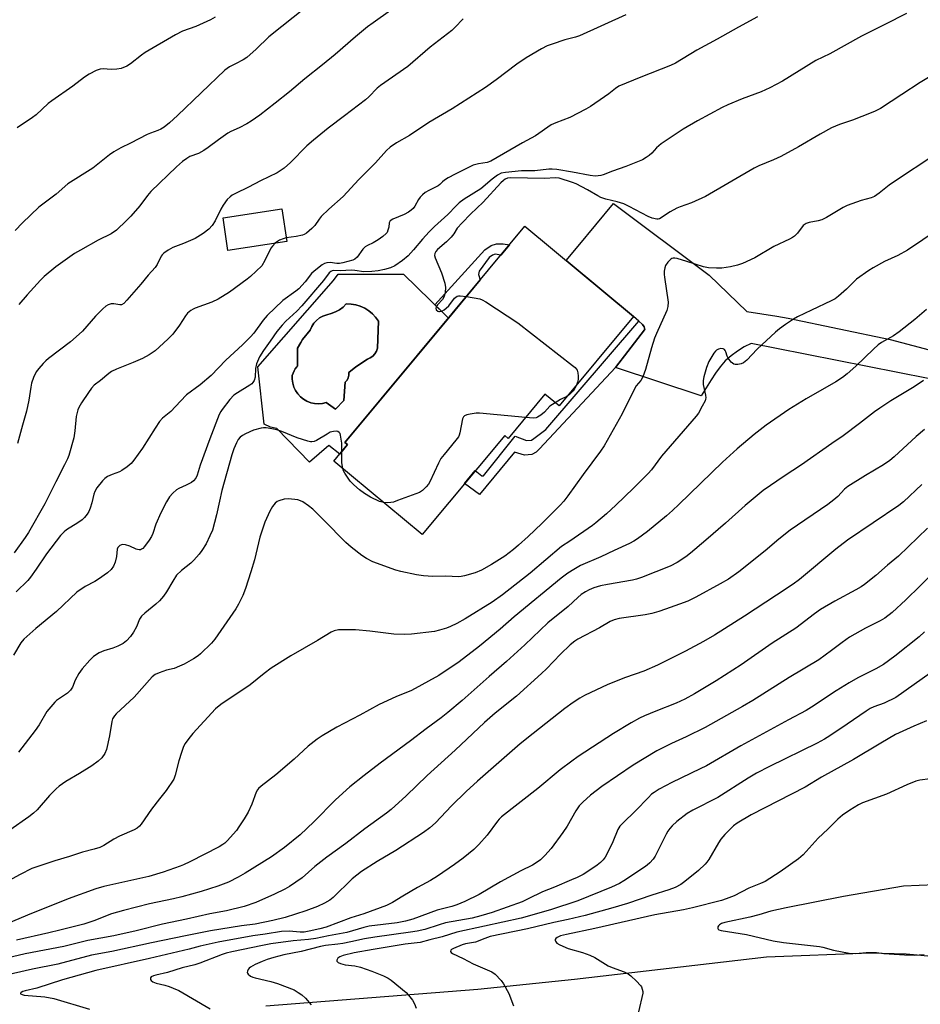
# Model space of a CAD drawing. Units: inches. Extents: x 1255770 to 1261770, y 577450 to 581451.
# Drawn here: x 1261051 to 1261352, y 578357 to 578686 of the extents above; entities that cross this region are included whole.
import ezdxf

# ---------------------------------------------------------------- set-up
doc = ezdxf.new("R2010")
doc.units = ezdxf.units.IN
doc.header["$MEASUREMENT"] = 0
for name, color, linetype in [('BLDG-Footprint', 5, 'Continuous'), ('CULTRL-Pad', 6, 'Continuous'), ('CULTRL-Swimming Pool in Ground', 4, 'Continuous'), ('TRANS-Non Street Sidewalk', 7, 'Continuous'), ('TRANS-Road', 130, 'Continuous'), ('Undefined', 1, 'Continuous')]:
    doc.layers.add(name, color=color, linetype=linetype)

msp = doc.modelspace()

# ---------------------------------------------------------------- linework, layer by layer
at = {"layer": 'BLDG-Footprint'}
for points, elevation in [([(1261140.08, 578611.74), (1261120.42, 578608.8), (1261118.79, 578619.7), (1261138.45, 578622.64)], 617.08), ([(1261255.89, 578586.72), (1261231.01, 578556.84), (1261226.31, 578560.76), (1261214.05, 578546.03), (1261212.86, 578547.02), (1261185.29, 578513.91), (1261155.85, 578538.43), (1261160.42, 578543.92), (1261159.51, 578544.67), (1261219.64, 578616.9)], 609.74)]:
    msp.add_lwpolyline(points, close=True, dxfattribs=dict(at, elevation=elevation))
at = {"layer": 'CULTRL-Pad'}
for points in [[(1261179.04, 578600.85, 0), (1261192.62, 578587.63, 0), (1261194.09, 578586.2, 0), (1261159.51, 578544.67, 0), (1261160.42, 578543.92, 0), (1261158.13, 578541.17, 0), (1261157.82, 578540.8, 0), (1261154.08, 578543.68, 0), (1261147.72, 578538.05, 0), (1261136.82, 578549.31, 0), (1261136.26, 578549.47, 0), (1261134.67, 578549.71, 0), (1261132.54, 578550.78, 0), (1261130.45, 578569.88, 0), (1261155.66, 578598.8, 0), (1261157.26, 578600.85, 0)], [(1261159.1, 578558.62, 0), (1261159.59, 578564.74, 0), (1261160.21, 578565.42, 0), (1261160.64, 578566.23, 0), (1261160.84, 578567.13, 0), (1261160.82, 578568.04, 0), (1261163.19, 578569.91, 0), (1261167.06, 578572.45, 0), (1261167.99, 578572.89, 0), (1261168.81, 578573.51, 0), (1261169.5, 578574.27, 0), (1261170.02, 578575.15, 0), (1261170.37, 578576.12, 0), (1261170.67, 578585.18, 0), (1261169.75, 578586.48, 0), (1261168.68, 578587.65, 0), (1261167.45, 578588.67, 0), (1261166.1, 578589.51, 0), (1261164.65, 578590.17, 0), (1261163.12, 578590.64, 0), (1261161.55, 578590.89, 0), (1261159.96, 578590.94, 0), (1261158.87, 578589.87, 0), (1261157.65, 578588.96, 0), (1261156.31, 578588.23, 0), (1261154.89, 578587.68, 0), (1261153.41, 578587.33, 0), (1261152.16, 578586.89, 0), (1261151.01, 578586.26, 0), (1261149.98, 578585.44, 0), (1261149.1, 578584.46, 0), (1261148.4, 578583.34, 0), (1261147.9, 578582.12, 0), (1261145.39, 578579, 0), (1261144.73, 578578, 0), (1261143.68, 578576.12, 0), (1261143.68, 578570.18, 0), (1261143.43, 578569.9, 0), (1261142.94, 578569.26, 0), (1261142.52, 578568.56, 0), (1261142.17, 578567.83, 0), (1261141.9, 578567.06, 0), (1261141.88, 578565.74, 0), (1261142.07, 578564.43, 0), (1261142.44, 578563.16, 0), (1261143.01, 578561.96, 0), (1261143.75, 578560.86, 0), (1261144.65, 578559.89, 0), (1261145.69, 578559.07, 0), (1261146.83, 578558.41, 0), (1261148.07, 578557.94, 0), (1261149.36, 578557.65, 0), (1261150.68, 578557.57, 0), (1261152, 578557.69, 0), (1261153.29, 578558, 0), (1261156.35, 578555.8, 0)]]:
    msp.add_polyline3d(points, close=True, dxfattribs=at)
at = {"layer": 'CULTRL-Swimming Pool in Ground'}
msp.add_lwpolyline([(1261159.1, 578558.62), (1261156.35, 578555.8), (1261153.29, 578558), (1261152, 578557.69), (1261150.68, 578557.57), (1261149.36, 578557.65), (1261148.07, 578557.94), (1261146.83, 578558.41), (1261145.69, 578559.07), (1261144.65, 578559.89), (1261143.75, 578560.86), (1261143.01, 578561.96), (1261142.44, 578563.16), (1261142.07, 578564.43), (1261141.88, 578565.74), (1261141.9, 578567.06), (1261142.17, 578567.83), (1261142.52, 578568.56), (1261142.94, 578569.26), (1261143.43, 578569.9), (1261143.68, 578570.18), (1261143.68, 578576.12), (1261144.73, 578578), (1261145.39, 578579), (1261147.9, 578582.12), (1261148.4, 578583.34), (1261149.1, 578584.46), (1261149.98, 578585.44), (1261151.01, 578586.26), (1261152.16, 578586.89), (1261153.41, 578587.33), (1261154.89, 578587.68), (1261156.31, 578588.23), (1261157.65, 578588.96), (1261158.87, 578589.87), (1261159.96, 578590.94), (1261161.55, 578590.89), (1261163.12, 578590.64), (1261164.65, 578590.17), (1261166.1, 578589.51), (1261167.45, 578588.67), (1261168.68, 578587.65), (1261169.75, 578586.48), (1261170.67, 578585.18), (1261170.37, 578576.12), (1261170.02, 578575.15), (1261169.5, 578574.27), (1261168.81, 578573.51), (1261167.99, 578572.89), (1261167.06, 578572.45), (1261163.19, 578569.91), (1261160.82, 578568.04), (1261160.84, 578567.13), (1261160.64, 578566.23), (1261160.21, 578565.42), (1261159.59, 578564.74)], close=True, dxfattribs=at)
at = {"layer": 'TRANS-Non Street Sidewalk'}
for points in [[(1261214.47, 578610.69), (1261211.56, 578607.19), (1261209.73, 578607.53), (1261208.83, 578607.23), (1261207.63, 578606.48), (1261204.32, 578601.82), (1261204.17, 578600.76), (1261204.68, 578598.92), (1261194.09, 578586.2), (1261192.62, 578587.63), (1261189.58, 578590.59), (1261206.27, 578608.96), (1261208.38, 578610.46), (1261210.11, 578610.99), (1261212.36, 578610.99)], [(1261249.83, 578569.7), (1261224.47, 578542.5), (1261223.34, 578541.45), (1261221.91, 578540.62), (1261219.43, 578540.39), (1261216.12, 578541.45), (1261204.47, 578527.24), (1261199.47, 578530.94), (1261203.06, 578535.25), (1261205.22, 578533.55), (1261205.82, 578533.55), (1261216.42, 578546.78), (1261220.18, 578545.28), (1261221.83, 578545.43), (1261222.59, 578546.03), (1261226.65, 578549.03), (1261257.68, 578585.11), (1261258.92, 578584), (1261259.45, 578583.27), (1261259.71, 578582.41), (1261259.61, 578582.27), (1261253.94, 578574.98)]]:
    msp.add_lwpolyline(points, close=True, dxfattribs=at)
at = {"layer": 'TRANS-Road'}
for points in [[(1261354.33, 578565.98), (1261303.63, 578576.01), (1261295.19, 578577.68), (1261292.83, 578576.55), (1261290.59, 578575.2), (1261288.49, 578573.64), (1261286.55, 578571.88), (1261284.79, 578569.95), (1261283.23, 578567.85), (1261281.88, 578565.61), (1261278.49, 578560.24), (1261249.83, 578569.7), (1261253.94, 578574.98), (1261259.61, 578582.27), (1261259.71, 578582.41), (1261259.45, 578583.27), (1261258.92, 578584), (1261257.68, 578585.11), (1261255.89, 578586.72), (1261233.39, 578605.45), (1261237.4, 578610.24), (1261249.26, 578624.41), (1261281.17, 578600.55), (1261293.74, 578588.44), (1261303.81, 578586.81), (1261307.53, 578586.21), (1261341.57, 578579.03), (1261386.56, 578567.11)], [(1261133.11, 578356.48), (1261203.93, 578362.02), (1261236.21, 578365.42), (1261300.28, 578372.86), (1261334.92, 578374.23), (1261346.95, 578373.91), (1261380.95, 578370.76), (1261379.07, 578344.85)]]:
    msp.add_lwpolyline(points, dxfattribs=at)
at = {"layer": 'Undefined'}
for points, elevation in [([(1261146.51, 578690.02), (1261134.14, 578680.12), (1261129.83, 578676.06), (1261126.7, 578673.27), (1261125.5, 578672.44), (1261122.95, 578671.15), (1261121, 578670.07), (1261119.38, 578668.95), (1261103.62, 578653.82), (1261100.91, 578651.39), (1261099.16, 578650.01), (1261098.02, 578649.26), (1261097.05, 578648.82), (1261094.58, 578647.97), (1261093.5, 578647.52), (1261087.94, 578644.62), (1261084.69, 578643.07), (1261082.36, 578641.76), (1261080.89, 578640.75), (1261075.32, 578636.21), (1261066.97, 578630.98), (1261063.04, 578627.55), (1261057.28, 578623.28), (1261051.8, 578618), (1261049.32, 578615.45)], 622), ([(1261174.7, 578688.92), (1261168.89, 578684.83), (1261167.06, 578683.45), (1261163.04, 578680.17), (1261156.22, 578674.24), (1261151.97, 578670.73), (1261146.14, 578666.09), (1261141.01, 578661.78), (1261136.26, 578657.92), (1261131.09, 578654), (1261128.21, 578651.99), (1261126.72, 578651.08), (1261124.18, 578649.73), (1261121.37, 578648.49), (1261120.36, 578647.94), (1261117.23, 578645.74), (1261113.84, 578643.13), (1261112.36, 578642.17), (1261110.56, 578641.19), (1261107.74, 578640.15), (1261106.73, 578639.54), (1261105.28, 578638.48), (1261103.27, 578636.76), (1261094.69, 578628.48), (1261093.59, 578627.19), (1261091, 578623.72), (1261087.98, 578620.23), (1261086.59, 578618.76), (1261083.17, 578615.6), (1261081.41, 578614.38), (1261077.04, 578612.17), (1261071.18, 578608.92), (1261069.17, 578607.73), (1261062.96, 578603.33), (1261059.1, 578600.04), (1261057.79, 578598.83), (1261053.38, 578594.01), (1261050.62, 578590.72)], 620), ([(1261347.06, 578687.87), (1261339.78, 578684.28), (1261332.05, 578680.32), (1261321.41, 578674.48), (1261316.77, 578672.24), (1261305.61, 578665.31), (1261301.43, 578663.05), (1261298.49, 578661.72), (1261292.14, 578659.43), (1261287.35, 578657.41), (1261285.52, 578656.51), (1261277.28, 578652.12), (1261272.53, 578649.33), (1261265.16, 578644.44), (1261263.55, 578643.11), (1261261.98, 578641.3), (1261261.13, 578640.48), (1261260.17, 578639.8), (1261258.87, 578639.07), (1261253.34, 578636.83), (1261248.86, 578635.31), (1261245.72, 578634.03), (1261244.93, 578633.79), (1261244.13, 578633.67), (1261243.04, 578633.63), (1261241.38, 578633.81), (1261235.5, 578634.97), (1261230.33, 578635.77), (1261228.72, 578635.92), (1261227.64, 578635.89), (1261222.9, 578635.35), (1261219.89, 578635.41), (1261218.43, 578635.33), (1261213.14, 578634.86), (1261211.73, 578634.57), (1261210.48, 578633.93), (1261208.65, 578632.6), (1261204.89, 578629.34), (1261199.31, 578625.94), (1261197.67, 578624.71), (1261196.66, 578623.72), (1261193.93, 578620.76), (1261189.47, 578616.79), (1261187.65, 578615.05), (1261185.37, 578612.56), (1261182.46, 578609), (1261180.67, 578607.01), (1261178.75, 578605.44), (1261176.2, 578603.67), (1261174.76, 578603.02), (1261172.77, 578602.42), (1261170.56, 578601.98), (1261168.49, 578601.75), (1261165.8, 578601.62), (1261162.81, 578602.09), (1261161.66, 578602.17), (1261157.91, 578601.99), (1261155.76, 578602.05), (1261155.27, 578601.99), (1261154.79, 578601.79), (1261154.22, 578601.28), (1261152.31, 578598.8), (1261145.17, 578590.25), (1261143.44, 578588.5), (1261139.8, 578585.16), (1261138.58, 578583.84), (1261136.81, 578581.66), (1261134.58, 578578.49), (1261132.29, 578575.41), (1261130.93, 578573.29), (1261129.92, 578570.95), (1261129.63, 578569.31), (1261129.48, 578566.44), (1261129.17, 578565.38), (1261128.77, 578564.67), (1261128.4, 578564.28), (1261127.72, 578563.77), (1261123.58, 578561.28), (1261122.44, 578560.45), (1261121.03, 578559.02), (1261118.47, 578555.7), (1261118.05, 578555), (1261117.56, 578553.96), (1261114.38, 578545.87), (1261111.21, 578537.05), (1261110.11, 578533.73), (1261109.66, 578532.69), (1261108.97, 578531.81), (1261108.28, 578531.31), (1261106.48, 578530.37), (1261104.06, 578529.27), (1261103.31, 578528.83), (1261102.06, 578527.74), (1261100.94, 578526.51), (1261099.88, 578524.82), (1261098.04, 578521.1), (1261096.4, 578517.34), (1261095.33, 578514.24), (1261094.88, 578513.2), (1261094.12, 578511.98), (1261092.58, 578509.89), (1261092.02, 578509.28), (1261091.6, 578508.98), (1261091.19, 578508.84), (1261090.76, 578508.8), (1261090.28, 578508.87), (1261089.75, 578509.06), (1261087.63, 578510.07), (1261086.22, 578510.46), (1261085.38, 578510.55), (1261084.86, 578510.49), (1261084.38, 578510.27), (1261083.96, 578509.94), (1261083.62, 578509.53), (1261083.42, 578509.06), (1261083.25, 578506.52), (1261082.78, 578504.63), (1261082.25, 578503.35), (1261081.45, 578502.24), (1261080.21, 578501.11), (1261077.17, 578498.99), (1261075.96, 578498.26), (1261072.76, 578496.55), (1261069.94, 578494.61), (1261063.16, 578488.2), (1261056.22, 578482.55), (1261052.31, 578479.01), (1261051.27, 578477.72), (1261048.77, 578473.65)], 612), ([(1261297.31, 578686.86), (1261290.94, 578683.38), (1261283.86, 578679.33), (1261277.06, 578675.63), (1261269.87, 578671.3), (1261268.26, 578670.54), (1261258.31, 578666.64), (1261251.04, 578663.62), (1261249.82, 578662.87), (1261247.61, 578661.1), (1261246.16, 578660.06), (1261241.49, 578656.88), (1261239.99, 578655.97), (1261234.63, 578653.17), (1261229.99, 578651.41), (1261228.4, 578650.69), (1261223.16, 578647.02), (1261218.82, 578644.78), (1261208.24, 578638.63), (1261206.96, 578638.17), (1261204.16, 578637.73), (1261202.34, 578637.22), (1261200.77, 578636.52), (1261196.37, 578634.31), (1261194.01, 578633.05), (1261192.76, 578632.28), (1261192.12, 578631.75), (1261191.26, 578630.84), (1261190.63, 578630.36), (1261187.56, 578628.82), (1261186.28, 578628.1), (1261185.39, 578627.39), (1261184.63, 578626.56), (1261184.1, 578625.8), (1261182.8, 578623.55), (1261182.27, 578622.84), (1261181.67, 578622.23), (1261180.77, 578621.59), (1261179.33, 578620.75), (1261175.56, 578619.19), (1261174.67, 578618.64), (1261174.48, 578618.41), (1261174.33, 578618), (1261174.14, 578616.54), (1261173.89, 578615.53), (1261173.58, 578614.83), (1261173.24, 578614.4), (1261172.19, 578613.46), (1261170.57, 578612.31), (1261168.89, 578611.32), (1261167, 578610.43), (1261166.27, 578609.99), (1261165.48, 578609.17), (1261163.59, 578606.58), (1261162.83, 578605.85), (1261162.12, 578605.52), (1261158.83, 578604.62), (1261157.69, 578604.38), (1261156.77, 578604.4), (1261154.58, 578604.79), (1261153.48, 578604.66), (1261152.67, 578604.38), (1261151.9, 578603.99), (1261149.21, 578601.92), (1261148.29, 578601.04), (1261146.2, 578598.29), (1261144.15, 578595.99), (1261143.16, 578595.17), (1261138.73, 578592.05), (1261133.53, 578587.03), (1261132.23, 578585.48), (1261129.1, 578581.21), (1261128, 578579.9), (1261125.35, 578577.25), (1261119.72, 578572.14), (1261114.84, 578566.98), (1261111.11, 578563.9), (1261106.59, 578560.56), (1261104.55, 578558.5), (1261101.35, 578554.98), (1261098.55, 578552.77), (1261097.61, 578551.63), (1261096.09, 578549.43), (1261091.91, 578542.79), (1261089.03, 578538.78), (1261088.11, 578537.67), (1261086.82, 578536.56), (1261084.98, 578535.24), (1261084.25, 578534.86), (1261081.73, 578533.93), (1261080.21, 578533.26), (1261079.3, 578532.65), (1261078.51, 578531.8), (1261076.7, 578529.46), (1261075.93, 578528.23), (1261075.64, 578527.4), (1261074.97, 578524.54), (1261074.41, 578522.66), (1261074.01, 578521.63), (1261073.43, 578520.67), (1261072.52, 578519.57), (1261071.7, 578518.79), (1261070.32, 578517.83), (1261066.53, 578515.46), (1261065.69, 578514.77), (1261064.56, 578513.61), (1261059.83, 578507.49), (1261056.4, 578502.29), (1261054.52, 578499.7), (1261053.61, 578498.58), (1261049.71, 578494.73)], 614), ([(1261116.12, 578686.75), (1261114.63, 578685.81), (1261109.7, 578683.63), (1261105.24, 578682.04), (1261102.93, 578680.83), (1261092.76, 578674.9), (1261091.56, 578674.05), (1261087.91, 578671.1), (1261086.69, 578670.32), (1261084.73, 578669.6), (1261083.31, 578669.28), (1261081.4, 578669.24), (1261078.74, 578669.47), (1261077.75, 578669.35), (1261076.45, 578668.84), (1261074.14, 578667.61), (1261072.53, 578666.62), (1261068.63, 578663.6), (1261061.58, 578658.77), (1261060.44, 578657.84), (1261056.35, 578654.13), (1261055.21, 578653.22), (1261050.07, 578649.74)], 624), ([(1261199.05, 578686.14), (1261196.16, 578683.2), (1261195.17, 578682.29), (1261188.02, 578676.72), (1261180.53, 578670.19), (1261171.44, 578663.92), (1261170.31, 578662.94), (1261167.46, 578660.06), (1261166.37, 578659.09), (1261159.39, 578653.73), (1261153.95, 578649.67), (1261148.96, 578645.62), (1261146.82, 578643.69), (1261141.31, 578638.16), (1261139.21, 578636.29), (1261136.89, 578634.73), (1261131.3, 578632.07), (1261127.25, 578629.93), (1261122.94, 578627.82), (1261121.9, 578627.23), (1261121.22, 578626.74), (1261120.2, 578625.77), (1261118.81, 578623.88), (1261118.07, 578622.62), (1261116.16, 578618.65), (1261115.17, 578617.16), (1261114, 578615.84), (1261112.14, 578614.49), (1261109.46, 578612.78), (1261105.64, 578611.12), (1261102.03, 578609.74), (1261100.5, 578608.89), (1261099.05, 578607.91), (1261098.42, 578607.33), (1261098.12, 578606.89), (1261096.78, 578604.11), (1261096.15, 578603.14), (1261093.79, 578600.53), (1261091.33, 578597.57), (1261086.62, 578592.16), (1261085.61, 578591.11), (1261084.94, 578590.67), (1261084.35, 578590.57), (1261082.3, 578590.95), (1261081.48, 578590.94), (1261080.41, 578590.64), (1261079.69, 578590.2), (1261078.62, 578589.25), (1261076.17, 578586.79), (1261071.85, 578581.85), (1261069.8, 578579.88), (1261067.83, 578578.21), (1261060.47, 578572.65), (1261059.56, 578571.89), (1261058.76, 578571.08), (1261057.24, 578569.38), (1261056.41, 578568.22), (1261055.55, 578566.4), (1261054.84, 578564.5), (1261054.56, 578563.1), (1261053.9, 578558.82), (1261053.19, 578555.08), (1261051.77, 578550.44), (1261050.19, 578544.36)], 618), ([(1261253.3, 578687.49), (1261237.89, 578680.51), (1261236.51, 578680.05), (1261232.96, 578679.09), (1261228.69, 578677.69), (1261227.08, 578677.09), (1261225.16, 578676.08), (1261220.07, 578673.09), (1261216.91, 578671.02), (1261210.05, 578665.74), (1261206.42, 578663.25), (1261195.34, 578656.12), (1261187.58, 578651.55), (1261181.03, 578647.17), (1261176.7, 578644.69), (1261174.57, 578643.23), (1261173.35, 578642.11), (1261169.72, 578638.1), (1261164.17, 578632.53), (1261158.97, 578626.81), (1261154.15, 578622.53), (1261151.59, 578620.11), (1261150.86, 578619.21), (1261149.47, 578617.12), (1261148.46, 578616.09), (1261146.63, 578614.6), (1261145.89, 578614.12), (1261145.38, 578613.89), (1261143.17, 578613.39), (1261139.9, 578612.96)], 616), ([(1261356.84, 578640.99), (1261342.72, 578631.58), (1261341.3, 578630.56), (1261337.99, 578627.86), (1261336.34, 578626.75), (1261335.27, 578626.34), (1261331.88, 578625.42), (1261327.24, 578623.76), (1261325.93, 578623.09), (1261320.34, 578619.78), (1261318.82, 578619.02), (1261317.61, 578618.64), (1261314.56, 578618.09), (1261313.52, 578617.77), (1261312.6, 578617.11), (1261310.61, 578614.59), (1261309.64, 578613.59), (1261308.99, 578613.09), (1261308.03, 578612.57), (1261302.79, 578610.12), (1261296.4, 578606.32), (1261292.3, 578604.47), (1261290.63, 578603.82), (1261288.32, 578603.31), (1261285.39, 578602.86), (1261283.63, 578602.83), (1261280.99, 578602.93), (1261279.26, 578603.29), (1261273.69, 578605.14), (1261270.42, 578606.1), (1261269.64, 578606.22), (1261269.17, 578606.21), (1261268.73, 578606.1), (1261268.3, 578605.84), (1261267.36, 578604.86), (1261266.58, 578603.72), (1261266.31, 578602.95), (1261266.15, 578601.84), (1261266.12, 578600.71), (1261266.2, 578599.84), (1261267.47, 578591.47), (1261267.38, 578590.08), (1261267.01, 578588.73), (1261263.54, 578581.1), (1261262.88, 578579.47), (1261261.86, 578576.28), (1261259.91, 578569.04), (1261258.96, 578566.56), (1261258.29, 578565.33), (1261256.83, 578563.53), (1261256.08, 578562.33), (1261252.06, 578554.25), (1261246.09, 578543.48), (1261244.92, 578541.73), (1261239.04, 578533.97), (1261234.01, 578526.82), (1261232.58, 578525.03), (1261231.43, 578523.75), (1261225.29, 578517.6), (1261220.71, 578513.25), (1261217.5, 578510.33), (1261215.8, 578508.92), (1261212.86, 578506.71), (1261208.42, 578503.85), (1261205.09, 578502.05), (1261203.05, 578501.15), (1261199.48, 578500.11), (1261198.36, 578499.86), (1261197.53, 578499.77), (1261193.12, 578500.05), (1261188.85, 578499.93), (1261185.7, 578500.06), (1261183.39, 578500.46), (1261178.18, 578501.58), (1261176.47, 578502.01), (1261168.83, 578504.81), (1261166.73, 578505.87), (1261165.12, 578506.9), (1261161.64, 578509.7), (1261159.85, 578511.28), (1261152.47, 578518.75), (1261148.74, 578522.41), (1261147.36, 578523.5), (1261145.41, 578524.81), (1261144.64, 578525.2), (1261143.82, 578525.44), (1261140.64, 578525.88), (1261139.25, 578525.77), (1261137.4, 578525.2), (1261136.91, 578524.93), (1261136.22, 578524.39), (1261135.27, 578523.31), (1261134.46, 578521.76), (1261132.79, 578518.02), (1261131.09, 578513.02), (1261129.28, 578505.47), (1261128.12, 578501.4), (1261126.3, 578495.87), (1261125.38, 578493.56), (1261123.92, 578490.63), (1261123.05, 578489.08), (1261116.09, 578478.96), (1261114.89, 578477.66), (1261111.32, 578474.11), (1261110.45, 578473.39), (1261108.88, 578472.36), (1261105.85, 578470.65), (1261104.31, 578469.9), (1261102.49, 578469.2), (1261099.88, 578468.57), (1261097.45, 578467.74), (1261096.17, 578467.17), (1261095.11, 578466.36), (1261089.11, 578459.54), (1261083.16, 578454.04), (1261082.53, 578453.4), (1261082.05, 578452.74), (1261081.84, 578452.32), (1261081.61, 578451.51), (1261080.91, 578446.69), (1261079.87, 578442.07), (1261079.33, 578440.73), (1261078.36, 578439.36), (1261077.08, 578438.23), (1261075.01, 578436.69), (1261070.87, 578434.09), (1261066.24, 578431.4), (1261064.12, 578429.89), (1261063.06, 578428.95), (1261060.87, 578426.74), (1261056.67, 578421.98), (1261055.55, 578420.88), (1261053.91, 578419.6), (1261047.54, 578415.22)], 608), ([(1261362.45, 578618.97), (1261347.45, 578608.91), (1261344.14, 578607.11), (1261339.77, 578605.05), (1261335.98, 578602.98), (1261334.49, 578602.06), (1261330.39, 578599.14), (1261326.97, 578595.87), (1261324.36, 578593.55), (1261323.23, 578592.66), (1261321.95, 578591.96), (1261315.29, 578588.87), (1261310.63, 578586.6), (1261309.36, 578585.86), (1261306.61, 578584.05), (1261304.69, 578582.66), (1261303.33, 578581.49), (1261297.23, 578575.76), (1261293.79, 578572.16), (1261292.66, 578571.25), (1261291.87, 578570.89), (1261290.73, 578570.65), (1261289.89, 578570.65), (1261289.4, 578570.81), (1261288.56, 578571.47), (1261287.49, 578572.76), (1261287.15, 578573.48), (1261286.77, 578574.96), (1261286.55, 578575.39), (1261286.25, 578575.72), (1261285.82, 578575.93), (1261285.08, 578576.01), (1261284.32, 578575.84), (1261283.63, 578575.47), (1261283.23, 578575.13), (1261282.69, 578574.47), (1261281.09, 578571.68), (1261280.27, 578569.68), (1261279.35, 578566.54), (1261279.14, 578565.38), (1261279.17, 578564.03), (1261279.94, 578560.43), (1261280.02, 578559.61), (1261279.95, 578559.08), (1261279.77, 578558.55), (1261278.85, 578556.73), (1261277.54, 578554.43), (1261276.87, 578553.48), (1261265.27, 578540.06), (1261261.88, 578535.55), (1261260.84, 578534.3), (1261255.89, 578529.36), (1261250.04, 578523.73), (1261246.88, 578520.84), (1261243.31, 578517.78), (1261242.18, 578516.91), (1261234.63, 578511.73), (1261231.82, 578509.88), (1261221.41, 578500.98), (1261212.14, 578493.77), (1261208.71, 578491.33), (1261199.67, 578485.79), (1261196.92, 578484.24), (1261194.81, 578483.2), (1261193.47, 578482.63), (1261191.04, 578481.93), (1261189.4, 578481.54), (1261181.73, 578480.67), (1261179.37, 578480.5), (1261175.81, 578480.59), (1261167.82, 578481.64), (1261163.08, 578482.05), (1261157.41, 578482.06), (1261155.9, 578481.74), (1261154.87, 578481.27), (1261150.31, 578478.48), (1261141.46, 578473.44), (1261134.92, 578469.25), (1261132.51, 578467.49), (1261127.82, 578463.69), (1261118.08, 578457.16), (1261116.33, 578455.65), (1261108.68, 578447.41), (1261107.39, 578445.79), (1261106.19, 578444.09), (1261105.62, 578443.06), (1261104.91, 578441.15), (1261104.03, 578438.37), (1261102.85, 578433.55), (1261102.31, 578432.22), (1261099.76, 578428.38), (1261097.53, 578425.66), (1261094.88, 578422.19), (1261091.43, 578417.15), (1261090.88, 578416.49), (1261090.08, 578415.79), (1261089.08, 578415.23), (1261084.18, 578413.11), (1261082.38, 578412.12), (1261078.93, 578410.03), (1261077.65, 578409.4), (1261075.74, 578408.79), (1261071.82, 578407.77), (1261067.49, 578406.38), (1261062.58, 578404.93), (1261054.98, 578402.35), (1261051, 578400.38), (1261045.97, 578397.55)], 606), ([(1261139.9, 578612.96), (1261138.92, 578612.7), (1261137.66, 578612.18), (1261136.95, 578611.75), (1261136.26, 578611.17)], 616), ([(1261136.26, 578611.17), (1261135.29, 578610.19), (1261134.77, 578609.52), (1261132.74, 578605.42), (1261131.7, 578603.69), (1261129.89, 578601.83), (1261127.95, 578600.06), (1261126.85, 578599.16), (1261120.99, 578594.8), (1261117.17, 578592.52), (1261115.05, 578591.5), (1261109.54, 578589.53), (1261108.78, 578589.19), (1261108.07, 578588.76), (1261106.98, 578587.82), (1261106.21, 578586.96), (1261104.28, 578583.83), (1261102.06, 578580.81), (1261100.4, 578579.17), (1261096.1, 578575.21), (1261094.16, 578573.94), (1261091.87, 578572.72), (1261088.78, 578571.32), (1261083.25, 578569.15), (1261081.57, 578568.35), (1261080.69, 578567.73), (1261077.83, 578565.32), (1261075.78, 578563.74), (1261074.85, 578562.81), (1261073.83, 578561.37), (1261071.56, 578557.88), (1261070.65, 578556.34), (1261070.3, 578555.54), (1261069.76, 578553.38), (1261069.35, 578548.55), (1261068.96, 578546.24), (1261067.3, 578540.25), (1261066.86, 578539.18), (1261065.86, 578537.13), (1261062.95, 578531.51), (1261059.28, 578524.11), (1261053.84, 578514.57), (1261052.71, 578512.86), (1261049.07, 578507.79)], 616), ([(1261200.06, 578593.37), (1261204.52, 578592.62), (1261205.35, 578592.34), (1261206.61, 578591.61), (1261217.21, 578584.57), (1261235.47, 578570.41), (1261236.37, 578569.65), (1261236.76, 578569.22), (1261237.03, 578568.75), (1261237.27, 578567.94), (1261237.43, 578566.79), (1261237.42, 578565.64), (1261237.23, 578564.84), (1261236.84, 578563.84)], 610), ([(1261353.75, 578589.1), (1261349.88, 578585.75), (1261344.65, 578581.55), (1261342.67, 578580.3), (1261338.76, 578578), (1261337.64, 578577.25), (1261336, 578575.85), (1261330.16, 578570.15), (1261327.29, 578567.61), (1261325.67, 578566.39), (1261323.51, 578564.94), (1261313.6, 578559.25), (1261307.79, 578555.65), (1261300.25, 578550.41), (1261296.17, 578547.28), (1261290.54, 578542.51), (1261285.64, 578538.12), (1261271.08, 578523.9), (1261268.93, 578521.89), (1261266.94, 578520.16), (1261260.51, 578514.94), (1261257.23, 578512.43), (1261256.03, 578511.65), (1261254.5, 578510.86), (1261249.45, 578508.57), (1261245, 578506.43), (1261238.23, 578503.54), (1261235.93, 578502.25), (1261233.93, 578501.02), (1261231.77, 578499.36), (1261216.06, 578486.43), (1261211.34, 578482.33), (1261204.5, 578476.6), (1261197.66, 578471.44), (1261190.9, 578466.81), (1261181.69, 578461.84), (1261176.46, 578459.68), (1261170.99, 578457.12), (1261164.43, 578453.55), (1261156.75, 578449.55), (1261151.88, 578446.71), (1261150.22, 578445.58), (1261147.23, 578443.23), (1261142.52, 578438.9), (1261136.39, 578433.63), (1261131.52, 578429.89), (1261130.66, 578429.12), (1261130.26, 578428.59), (1261129.89, 578427.91), (1261128.37, 578423.9), (1261127.15, 578421.17), (1261125.84, 578418.92), (1261124.12, 578416.26), (1261123.26, 578415.1), (1261120.19, 578411.59), (1261119.36, 578410.78), (1261118.78, 578410.34), (1261117.55, 578409.63), (1261107.76, 578404.59), (1261105.64, 578403.56), (1261104.53, 578403.13), (1261098.82, 578401.14), (1261094.04, 578399.73), (1261078.93, 578396.3), (1261076.29, 578395.55), (1261067.09, 578392.27), (1261053.45, 578386.82), (1261046.42, 578383.82)], 604), ([(1261352.73, 578565.33), (1261349.59, 578563.19), (1261341.79, 578558.55), (1261338.11, 578556.09), (1261336.43, 578554.89), (1261331.35, 578550.95), (1261325.89, 578546.9), (1261322.13, 578544.35), (1261311.99, 578537.13), (1261306.16, 578533.38), (1261299.24, 578528.64), (1261293.18, 578523.62), (1261286.64, 578517.7), (1261280.06, 578511.99), (1261274.91, 578507.68), (1261273.31, 578506.44), (1261270.48, 578504.55), (1261268.12, 578503.34), (1261258.56, 578499.52), (1261256.9, 578499.01), (1261255.5, 578498.69), (1261247.18, 578497.25), (1261244.86, 578496.77), (1261242.67, 578496.08), (1261241.07, 578495.48), (1261239.82, 578494.8), (1261238.39, 578493.86), (1261237.26, 578492.91), (1261234.03, 578489.91), (1261227.32, 578484.42), (1261219.57, 578477.02), (1261213.5, 578471.48), (1261207.72, 578466.51), (1261198.66, 578458.46), (1261193.88, 578454.5), (1261191.64, 578452.74), (1261186.62, 578449.05), (1261181.42, 578444.97), (1261171.26, 578437.56), (1261165.93, 578433.44), (1261161.14, 578429.59), (1261156.35, 578425.34), (1261149.09, 578417.96), (1261144.52, 578413.56), (1261139.3, 578409.37), (1261135.03, 578406.25), (1261126.19, 578400.83), (1261123.9, 578399.51), (1261120.57, 578397.85), (1261117.04, 578396.5), (1261111.47, 578394.66), (1261105.07, 578392.89), (1261102.2, 578392.22), (1261094.23, 578390.58), (1261085.54, 578388.39), (1261081.6, 578387.17), (1261075.69, 578384.92), (1261072.28, 578383.79), (1261064.29, 578381.75), (1261060.63, 578380.86), (1261049.85, 578378.46)], 602), ([(1261236.84, 578563.84), (1261236.34, 578562.82), (1261235.69, 578561.9), (1261234.53, 578560.64), (1261233.6, 578559.95)], 610), ([(1261229.7, 578557.94), (1261227.93, 578556.78), (1261226.16, 578554.81), (1261224.89, 578553.75), (1261223.8, 578553.07), (1261223.33, 578552.89), (1261222.49, 578552.8), (1261219.86, 578553.01)], 610), ([(1261233.6, 578559.95), (1261231.55, 578558.98), (1261229.7, 578557.94)], 610), ([(1261219.86, 578553.01), (1261204.5, 578554.49), (1261203.33, 578554.45), (1261201.3, 578554.14), (1261200.19, 578553.9), (1261199.47, 578553.6), (1261199.13, 578553.26), (1261198.82, 578552.53), (1261197.93, 578547.92), (1261197.69, 578547.08), (1261197.44, 578546.57), (1261196.6, 578545.4), (1261192.63, 578540.68), (1261191.57, 578539.28), (1261190.75, 578537.71), (1261187.88, 578531.49), (1261187.43, 578530.72), (1261186.69, 578529.82), (1261185.43, 578528.6), (1261184.46, 578527.98), (1261177.08, 578525.22), (1261175.7, 578524.75), (1261174.86, 578524.55), (1261173.78, 578524.5), (1261172.45, 578524.61)], 610), ([(1261353.07, 578548.96), (1261350.32, 578546.7), (1261343, 578539.89), (1261341.51, 578538.61), (1261339.38, 578537.15), (1261333.4, 578533.67), (1261327.45, 578529.99), (1261326.4, 578529.09), (1261324.12, 578526.59), (1261322.85, 578525.46), (1261320.81, 578523.94), (1261308.24, 578515.39), (1261304.42, 578512.37), (1261299.84, 578508.44), (1261291.09, 578501.45), (1261287.56, 578499.04), (1261284.83, 578497.39), (1261276.66, 578493), (1261274, 578491.7), (1261271.3, 578490.6), (1261266.59, 578488.94), (1261264.38, 578488.2), (1261261.98, 578487.53), (1261259.75, 578487.1), (1261251.13, 578485.82), (1261249.41, 578485.41), (1261248.07, 578484.81), (1261244.55, 578482.72), (1261237.32, 578478.95), (1261236.3, 578478.34), (1261234.7, 578477.04), (1261231.5, 578473.96), (1261226.82, 578469.09), (1261225.17, 578467.51), (1261216.76, 578459.91), (1261209.73, 578454.23), (1261206.17, 578451.17), (1261196.34, 578441.91), (1261187.01, 578433.37), (1261179.99, 578426.63), (1261174.93, 578422.1), (1261173.34, 578420.81), (1261166.16, 578415.65), (1261159.77, 578410.71), (1261153.47, 578406.2), (1261149.49, 578402.98), (1261145.25, 578399.25), (1261140.95, 578396.31), (1261139.43, 578395.45), (1261136.04, 578393.76), (1261129.7, 578390.96), (1261125.84, 578389.66), (1261119.95, 578388.19), (1261114.39, 578387.17), (1261106.64, 578385.39), (1261098.58, 578383.74), (1261089.8, 578381.6), (1261082.37, 578379.89), (1261073.66, 578378.33), (1261065.65, 578376.32), (1261052.76, 578373.9), (1261038.06, 578370.43)], 600), ([(1261158.52, 578541.63), (1261158.44, 578544.45), (1261158.07, 578547.09), (1261157.88, 578547.61), (1261157.57, 578548.03), (1261157.16, 578548.31), (1261156.69, 578548.43), (1261155.64, 578548.36), (1261154.57, 578548.05), (1261153.52, 578547.48), (1261149.97, 578545.31), (1261149.2, 578545.01), (1261148.48, 578544.88), (1261147.96, 578544.89), (1261147.13, 578545.05), (1261143.57, 578546.15), (1261138.4, 578548.32), (1261136.79, 578548.92), (1261135.13, 578549.25), (1261133.18, 578549.49), (1261132.34, 578549.51), (1261131.5, 578549.41), (1261129, 578548.76), (1261126.29, 578547.52), (1261125.25, 578546.95), (1261124.54, 578546.44), (1261123.89, 578545.65), (1261123.27, 578544.52), (1261122.41, 578542.51), (1261121.77, 578540.53), (1261118.44, 578528.59), (1261117.57, 578525.02), (1261116.62, 578520.43), (1261115.24, 578515.35), (1261114.44, 578513.43), (1261113.15, 578510.75), (1261111.72, 578508.52), (1261110.81, 578507.36), (1261109.05, 578505.35), (1261108.01, 578504.29), (1261104.87, 578501.87), (1261103.27, 578500.32), (1261101.98, 578498.37), (1261099.96, 578494.75), (1261098.88, 578493.34), (1261097.53, 578491.76), (1261096.38, 578490.68), (1261092.64, 578487.67), (1261091.56, 578486.66), (1261090.92, 578485.67), (1261089.86, 578483.13), (1261088.93, 578481.31), (1261087.9, 578479.89), (1261086.55, 578478.36), (1261085.46, 578477.49), (1261083.63, 578476.58), (1261082, 578475.92), (1261079.02, 578475.05), (1261077.45, 578474.34), (1261075.5, 578473.15), (1261074.28, 578471.94), (1261071.8, 578469.1), (1261070.65, 578467.48), (1261069.37, 578465.3), (1261068.48, 578462.93), (1261067.87, 578461.87), (1261066.87, 578460.95), (1261063.23, 578458.5), (1261062.59, 578457.92), (1261061.23, 578456.38), (1261060, 578454.77), (1261057.35, 578450.36), (1261056.02, 578448.41), (1261050.5, 578441.21)], 610), ([(1261158.78, 578535.98), (1261158.51, 578537.86), (1261158.52, 578541.63)], 610), ([(1261172.45, 578524.61), (1261171.06, 578524.98), (1261168.07, 578526.33), (1261166.05, 578527.61), (1261164.42, 578528.85), (1261162.5, 578530.53), (1261161.31, 578531.78), (1261159.44, 578534.42), (1261159.03, 578535.18), (1261158.78, 578535.98)], 610), ([(1261359.38, 578504.73), (1261351.68, 578496.82), (1261346.83, 578492.09), (1261342.23, 578487.88), (1261339.82, 578485.99), (1261338.3, 578485.1), (1261333.34, 578482.68), (1261328.06, 578479.67), (1261325.57, 578477.9), (1261322.07, 578475.13), (1261317.8, 578472.08), (1261307.92, 578466.14), (1261295.7, 578458.46), (1261292.26, 578456.46), (1261279.81, 578449.47), (1261273.53, 578446.32), (1261268.59, 578444.11), (1261263.63, 578441.7), (1261255.72, 578436.86), (1261245.3, 578429.74), (1261241.52, 578426.86), (1261238.91, 578424.51), (1261237.71, 578423.26), (1261236.59, 578421.63), (1261233.75, 578416.55), (1261232.23, 578414.34), (1261228.36, 578409.03), (1261226.22, 578406.7), (1261224.79, 578405.29), (1261223.4, 578404.24), (1261222.17, 578403.47), (1261218.23, 578401.61), (1261211.44, 578397.9), (1261204.36, 578393.63), (1261199.57, 578391.31), (1261196.86, 578390.23), (1261195.2, 578389.7), (1261190.31, 578388.42), (1261182.16, 578385.47), (1261179.79, 578384.76), (1261176.9, 578384.23), (1261167.58, 578383.05), (1261165.78, 578382.65), (1261160.17, 578381.01), (1261154.02, 578379.92), (1261149.74, 578379.03), (1261147.31, 578378.68), (1261142.18, 578378.25), (1261134.73, 578377.18), (1261132.01, 578376.67), (1261121.72, 578374.51), (1261119.86, 578374.08), (1261118.49, 578373.67), (1261111.01, 578370.77), (1261109.35, 578370.2), (1261105.16, 578369.15), (1261100.2, 578367.62), (1261096.36, 578366.71), (1261095.53, 578366.47), (1261094.83, 578366.14), (1261094.55, 578365.84), (1261094.55, 578365.28), (1261094.76, 578364.91), (1261095.3, 578364.52), (1261096.51, 578364.07), (1261099.36, 578363.41), (1261100.76, 578362.98), (1261102.12, 578362.45), (1261103.99, 578361.58), (1261114.54, 578355.5)], 594), ([(1261353.03, 578481.38), (1261351.32, 578479.76), (1261343.19, 578473.23), (1261339.35, 578470.51), (1261336.86, 578469.1), (1261330.77, 578466.01), (1261327.97, 578464.4), (1261323.62, 578461.65), (1261315.39, 578456.22), (1261313.61, 578455.14), (1261307.61, 578452.02), (1261291.75, 578443.37), (1261280.22, 578436.69), (1261278.13, 578435.62), (1261268.64, 578431.12), (1261264.46, 578428.81), (1261262.79, 578427.79), (1261261.95, 578427.14), (1261260.86, 578426.13), (1261256.52, 578421.67), (1261252.3, 578417.56), (1261251.33, 578416.47), (1261250.7, 578415.37), (1261248.97, 578411.26), (1261247.11, 578407.38), (1261246.44, 578406.12), (1261245.75, 578405.21), (1261244.92, 578404.41), (1261243.77, 578403.53), (1261240.66, 578401.37), (1261239.04, 578400.39), (1261237.07, 578399.39), (1261235.22, 578398.55), (1261229.5, 578396.11), (1261225.44, 578394.52), (1261220.74, 578392.21), (1261218.66, 578391.28), (1261208.63, 578387.62), (1261204.95, 578386.51), (1261202.01, 578385.79), (1261193.1, 578384.17), (1261191, 578383.6), (1261186.18, 578382.03), (1261183.62, 578381.41), (1261181.39, 578381.06), (1261169.45, 578379.47), (1261166.04, 578378.88), (1261161.47, 578377.84), (1261158.85, 578377.35), (1261157.11, 578377.08), (1261153.03, 578376.6), (1261151.38, 578376.3), (1261144.85, 578374.63), (1261139.08, 578373.54), (1261135.75, 578372.67), (1261133.52, 578371.94), (1261131.88, 578371.31), (1261129.51, 578370.27), (1261127.96, 578369.44), (1261127.54, 578369.08), (1261127.23, 578368.68), (1261126.95, 578368.02), (1261126.9, 578367.58), (1261126.94, 578367.38), (1261127.16, 578367.03), (1261127.97, 578366.45), (1261128.7, 578366.11), (1261129.56, 578365.84), (1261134.8, 578364.67), (1261136.97, 578363.99), (1261142.51, 578361.8), (1261143.93, 578360.99), (1261145.06, 578360.22), (1261146.31, 578359.04), (1261148.19, 578356.83)], 592), ([(1261358.47, 578470.09), (1261343.45, 578459.48), (1261339.66, 578457.62), (1261336.17, 578456.33), (1261334.92, 578455.77), (1261333.6, 578454.93), (1261327.25, 578450.53), (1261321.41, 578446.63), (1261319.73, 578445.6), (1261317.18, 578444.26), (1261301.29, 578436.4), (1261297, 578434.17), (1261294.14, 578432.48), (1261284, 578426.05), (1261275.75, 578421.86), (1261273.86, 578420.74), (1261270.31, 578418.02), (1261268.77, 578416.63), (1261268, 578415.75), (1261267.34, 578414.8), (1261266.76, 578413.78), (1261263.08, 578406.44), (1261262.44, 578405.5), (1261261.31, 578404.22), (1261260.47, 578403.44), (1261259.52, 578402.76), (1261252.7, 578398.22), (1261251.2, 578397.32), (1261248.59, 578396.09), (1261237.34, 578391.52), (1261228.15, 578388.52), (1261218.35, 578385.8), (1261206.17, 578383.06), (1261196.87, 578381.05), (1261192.02, 578379.55), (1261187.9, 578378.56), (1261184.65, 578377.68), (1261179.6, 578377.07), (1261168.98, 578375.35), (1261162.56, 578374.15), (1261158.89, 578373.26), (1261157.81, 578372.81), (1261157.13, 578372.37), (1261156.78, 578371.8), (1261156.81, 578371.42), (1261157.27, 578370.97), (1261157.99, 578370.63), (1261159.62, 578370.22), (1261162.78, 578369.89), (1261164.71, 578369.36), (1261168.54, 578368.03), (1261172.38, 578366.49), (1261173.98, 578365.76), (1261174.97, 578365.11), (1261179.99, 578360.91), (1261180.78, 578360.02), (1261182.02, 578358.36), (1261182.79, 578357.11), (1261183.3, 578355.74)], 590), ([(1261353.76, 578451.65), (1261349.46, 578449.95), (1261343.42, 578447.08), (1261338.44, 578444.24), (1261329.41, 578438.73), (1261318.73, 578432.9), (1261313.19, 578429.55), (1261295.23, 578420.3), (1261290.56, 578417.54), (1261289.29, 578416.57), (1261287.85, 578415.2), (1261286.41, 578413.71), (1261285.06, 578412.11), (1261284.24, 578410.89), (1261281.07, 578405.4), (1261280.42, 578404.47), (1261279.87, 578403.85), (1261277.62, 578401.74), (1261273.03, 578398.02), (1261271.64, 578397.05), (1261269.83, 578396.06), (1261267.72, 578395.25), (1261262, 578393.5), (1261253.92, 578390.72), (1261249.02, 578389.19), (1261239.72, 578386.68), (1261234.06, 578385.28), (1261229.25, 578384.35), (1261220.5, 578382.19), (1261208.04, 578379.62), (1261206.26, 578379.04), (1261203.15, 578377.76), (1261199.73, 578377.19), (1261198.65, 578376.92), (1261195.74, 578375.68), (1261195.12, 578375.33), (1261194.87, 578375.04), (1261194.81, 578374.59), (1261195.04, 578374.27), (1261195.45, 578373.98), (1261198.95, 578372.29), (1261202.34, 578370.53), (1261208.59, 578367.85), (1261209.74, 578367.03), (1261211.7, 578365), (1261212.48, 578363.83), (1261214.21, 578360.58), (1261215.86, 578356.47)], 588), ([(1261354.99, 578432.36), (1261351.55, 578431.92), (1261350.17, 578431.5), (1261347.18, 578430.31), (1261340.41, 578427.24), (1261332.32, 578424.31), (1261331.04, 578423.65), (1261328.11, 578421.87), (1261325.69, 578420.22), (1261324.09, 578418.89), (1261320.78, 578415.5), (1261317.61, 578412.48), (1261312.56, 578406.9), (1261311.04, 578405.6), (1261304.86, 578401.24), (1261299.81, 578398.02), (1261298.32, 578397.3), (1261294.44, 578395.82), (1261289.5, 578393.26), (1261286.88, 578392.24), (1261285.26, 578391.71), (1261275.61, 578389.26), (1261272.6, 578388.61), (1261263.02, 578386.92), (1261242.98, 578382.3), (1261233.48, 578380.36), (1261231.56, 578379.86), (1261230.35, 578379.32), (1261229.98, 578379.03), (1261229.76, 578378.69), (1261229.73, 578378.48), (1261229.82, 578378.04), (1261230.28, 578377.43), (1261231.25, 578376.82), (1261234.04, 578375.62), (1261238.84, 578374.32), (1261241.31, 578373.46), (1261242.93, 578372.63), (1261247.48, 578369.81), (1261248.76, 578369.27), (1261252.79, 578367.85), (1261254.07, 578367.21), (1261254.96, 578366.49), (1261256.88, 578364.72), (1261258.26, 578363.27), (1261258.54, 578362.81), (1261258.82, 578362.06), (1261258.97, 578361.27), (1261258.97, 578360.72), (1261258.72, 578359.27), (1261257.11, 578352.61)], 586), ([(1261356.55, 578396.96), (1261346.08, 578396.5), (1261326.06, 578393.06), (1261306.83, 578389.24), (1261301.79, 578388.08), (1261297.74, 578386.87), (1261294.69, 578386.07), (1261286.4, 578384.31), (1261285.33, 578383.94), (1261284.65, 578383.55), (1261284.31, 578383.22), (1261284.09, 578382.86), (1261284.02, 578382.33), (1261284.11, 578382.15), (1261284.44, 578381.89), (1261285.13, 578381.67), (1261293.58, 578380.28), (1261302.58, 578378.23), (1261305.99, 578377.7), (1261318.05, 578376.29), (1261319.17, 578376.06), (1261322.64, 578375.08), (1261327.88, 578374.06), (1261330.16, 578373.97), (1261333.61, 578374.32), (1261335.59, 578374.35), (1261337, 578374.27), (1261339.49, 578373.92), (1261346.44, 578373.55), (1261349.64, 578373.46), (1261352.93, 578373.62)], 584)]:
    msp.add_lwpolyline(points, dxfattribs=dict(at, elevation=elevation))
for points in [[(1261358.87, 578669.18, 610), (1261351.63, 578664.92, 610), (1261345.55, 578660.82, 610), (1261338.4, 578656.24, 610), (1261336.62, 578655.27, 610), (1261335.28, 578654.69, 610), (1261328.99, 578652.28, 610), (1261324.69, 578650.89, 610), (1261322.03, 578649.75, 610), (1261318.19, 578647.63, 610), (1261311, 578643.44, 610), (1261305.04, 578640.13, 610), (1261302.65, 578639, 610), (1261297.79, 578637.02, 610), (1261296.22, 578636.25, 610), (1261279.96, 578626.81, 610), (1261275.31, 578624.65, 610), (1261271.45, 578623.34, 610), (1261270.38, 578622.9, 610), (1261268.15, 578621.63, 610), (1261264.6, 578619.37, 610), (1261264.11, 578619.22, 610), (1261263.63, 578619.2, 610), (1261262.11, 578619.56, 610), (1261260.79, 578620.15, 610), (1261254.46, 578623.47, 610), (1261252.62, 578624.32, 610), (1261250.48, 578625.04, 610), (1261246.67, 578625.96, 610), (1261244.97, 578626.48, 610), (1261243.92, 578626.99, 610), (1261240.57, 578628.99, 610), (1261236.69, 578631, 610), (1261235.52, 578631.47, 610), (1261231.07, 578632.93, 610), (1261229.95, 578633.08, 610), (1261226.02, 578632.82, 610), (1261214.94, 578633.02, 610), (1261213.85, 578632.9, 610), (1261213.03, 578632.61, 610), (1261212.46, 578632.19, 610), (1261211.62, 578631.37, 610), (1261205.71, 578624.92, 610), (1261201.4, 578620.89, 610), (1261198.64, 578618.01, 610), (1261197.02, 578616.21, 610), (1261195.9, 578614.34, 610), (1261195.03, 578613.25, 610), (1261193.47, 578611.68, 610), (1261190.45, 578609.08, 610), (1261189.83, 578608.38, 610), (1261189.52, 578607.81, 610), (1261189.42, 578607.15, 610), (1261189.6, 578606.37, 610), (1261191.74, 578601.27, 610), (1261192.88, 578597.87, 610), (1261193.14, 578596.44, 610), (1261192.99, 578594.74, 610), (1261192.64, 578593.37, 610), (1261192.05, 578592.35, 610), (1261190.42, 578590.58, 610), (1261189.95, 578589.94, 610), (1261189.82, 578589.51, 610), (1261190.03, 578588.97, 610), (1261190.5, 578588.52, 610), (1261190.89, 578588.36, 610), (1261191.13, 578588.35, 610), (1261191.9, 578588.55, 610), (1261192.68, 578588.96, 610), (1261193.37, 578589.48, 610), (1261194.17, 578590.29, 610), (1261196.13, 578592.87, 610), (1261196.53, 578593.22, 610), (1261196.96, 578593.47, 610), (1261197.45, 578593.61, 610), (1261198.01, 578593.63, 610), (1261200.06, 578593.37, 610)], [(1261352.22, 578530.61, 598), (1261346.02, 578524.87, 598), (1261344.51, 578523.6, 598), (1261327.37, 578512.06, 598), (1261323.43, 578509.01, 598), (1261311.38, 578498.92, 598), (1261309.2, 578497.38, 598), (1261303.64, 578493.65, 598), (1261292.91, 578486.6, 598), (1261282.98, 578480.33, 598), (1261279.26, 578478.16, 598), (1261273.29, 578474.95, 598), (1261263.9, 578470.24, 598), (1261259.36, 578468.28, 598), (1261253.24, 578466.12, 598), (1261247.33, 578463.84, 598), (1261239.54, 578460.14, 598), (1261237.95, 578459.24, 598), (1261235.79, 578457.81, 598), (1261232.95, 578455.77, 598), (1261222.37, 578447.44, 598), (1261218.08, 578443.95, 598), (1261208.26, 578435.39, 598), (1261203.76, 578431.58, 598), (1261199.95, 578428.1, 598), (1261195.14, 578423.33, 598), (1261189.74, 578417.62, 598), (1261187.84, 578415.93, 598), (1261185.75, 578414.41, 598), (1261176.51, 578408.43, 598), (1261170.26, 578404.69, 598), (1261165.03, 578401.35, 598), (1261161.98, 578398.95, 598), (1261155.55, 578392.67, 598), (1261154.42, 578391.82, 598), (1261152.73, 578390.82, 598), (1261150.33, 578389.68, 598), (1261146.49, 578388.22, 598), (1261139.6, 578385.97, 598), (1261135.47, 578384.96, 598), (1261129.51, 578383.78, 598), (1261124.97, 578383.2, 598), (1261114.65, 578381.55, 598), (1261106.25, 578379.9, 598), (1261094.89, 578377.53, 598), (1261081.67, 578374.63, 598), (1261074.88, 578373.38, 598), (1261063.62, 578370.45, 598), (1261055.13, 578368.7, 598), (1261037.02, 578364.59, 598)], [(1261354.09, 578516.07, 596), (1261344.34, 578506.67, 596), (1261340.72, 578503.65, 596), (1261336.86, 578500.18, 596), (1261333.09, 578497.26, 596), (1261331.89, 578496.43, 596), (1261330.17, 578495.41, 596), (1261323.17, 578491.7, 596), (1261318.31, 578488.85, 596), (1261316.39, 578487.47, 596), (1261310.11, 578482.61, 596), (1261302.24, 578477.6, 596), (1261291.86, 578470.41, 596), (1261283.5, 578465.02, 596), (1261276.22, 578460.68, 596), (1261273.03, 578458.93, 596), (1261270.17, 578457.63, 596), (1261263.37, 578454.95, 596), (1261259.51, 578453.35, 596), (1261257.91, 578452.59, 596), (1261255.07, 578451.07, 596), (1261249.17, 578447.4, 596), (1261237.41, 578439.75, 596), (1261235.3, 578438.26, 596), (1261231.42, 578435.33, 596), (1261223.91, 578429.05, 596), (1261211.83, 578419.58, 596), (1261211.05, 578418.81, 596), (1261210.49, 578418.14, 596), (1261207.04, 578413.5, 596), (1261204.24, 578410.41, 596), (1261202.58, 578408.73, 596), (1261199.03, 578405.86, 596), (1261196.09, 578403.66, 596), (1261190.43, 578399.77, 596), (1261188.13, 578398.41, 596), (1261183.79, 578396.06, 596), (1261178.8, 578393.1, 596), (1261175.44, 578391, 596), (1261173.36, 578390.02, 596), (1261165.8, 578387.23, 596), (1261161.46, 578385.93, 596), (1261153.21, 578382.82, 596), (1261151.18, 578382.18, 596), (1261147.52, 578381.39, 596), (1261145.87, 578381.13, 596), (1261144.6, 578381.14, 596), (1261140.86, 578381.44, 596), (1261138.37, 578381.27, 596), (1261132.91, 578380.41, 596), (1261128.7, 578379.9, 596), (1261117.14, 578377.72, 596), (1261111.12, 578376.37, 596), (1261107.5, 578375.38, 596), (1261094.28, 578372.29, 596), (1261076.35, 578368.32, 596), (1261065.17, 578365.13, 596), (1261056.65, 578362.35, 596), (1261052.71, 578361.5, 596), (1261051.95, 578361.27, 596), (1261051.35, 578360.98, 596), (1261051.14, 578360.73, 596), (1261051.19, 578360.51, 596), (1261051.69, 578360.26, 596), (1261052.42, 578360.09, 596), (1261059.28, 578359.45, 596), (1261062.33, 578359, 596), (1261074.17, 578355.4, 596)]]:
    msp.add_polyline3d(points, dxfattribs=at)

doc.saveas('drawing.dxf')
